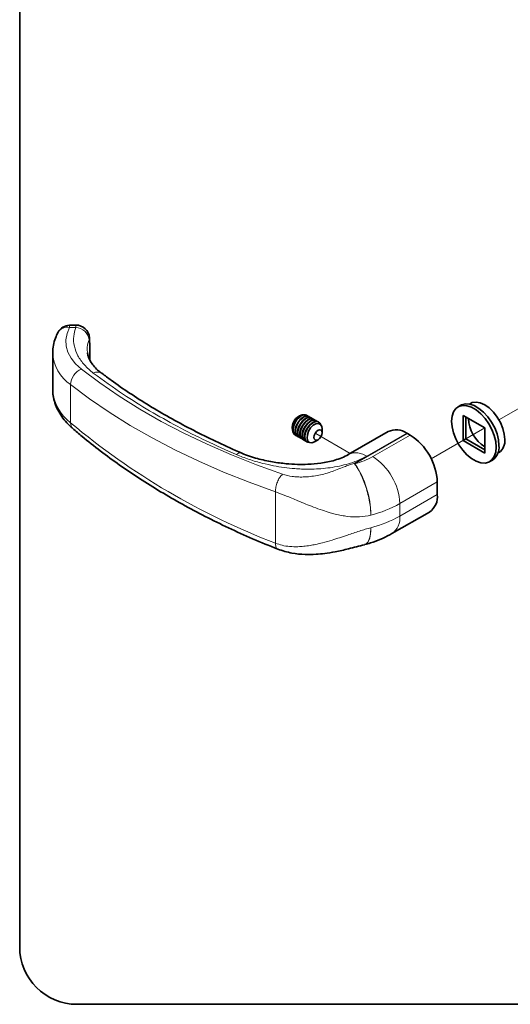
# Paper-space layout 'PG(2)' of a CAD drawing. Units: millimetres. Extents: x 10 to 208, y 4 to 287.
# Drawn here: x 10 to 36, y 10 to 61 of the extents above; entities that cross this region are included whole.
import ezdxf

# ---------------------------------------------------------------- set-up
doc = ezdxf.new("R2010")
doc.units = ezdxf.units.MM
doc.linetypes.add('PHANTOM', pattern=[12.7, 6.35, -1.27, 1.27, -1.27, 1.27, -1.27])
doc.layers.add('LAYOUT_', color=7, linetype='Continuous', lineweight=35)

psp = doc.layouts.new('PG(2)')

# ---------------------------------------------------------------- linework, layer by layer
at = {"color": 8, "linetype": 'Continuous', "lineweight": 18}
for p, q in [((12.907, 45.329), (12.583, 45.323)), ((12.638, 42.344), (12.638, 40.346)), ((30.213, 39.794), (27.471, 38.211)), ((28.09, 38.614), (30.173, 39.817)), ((28.4, 38.584), (30.355, 39.713)), ((27.43, 38.234), (28.09, 38.614)), ((31.769, 37.263), (29.814, 36.134)), ((23.325, 34.065), (23.325, 36.746)), ((29.814, 35.481), (31.769, 36.61)), ((29.814, 36.134), (29.814, 35.481))]:
    psp.add_line(p, q, dxfattribs=at)
at = {"color": 7, "linetype": 'Continuous', "lineweight": 35}
for p, q in [((12.91, 45.449), (12.585, 45.444)), ((11.702, 44.006), (11.702, 42.12)), ((32.995, 41.264), (32.853, 41.182)), ((33.504, 41.361), (33.445, 41.327)), ((24.969, 40.739), (24.957, 40.746)), ((25.091, 40.668), (25.079, 40.675)), ((25.213, 40.598), (25.201, 40.605)), ((33.113, 40.733), (34.244, 40.08)), ((33.113, 39.426), (33.113, 40.733)), ((33.254, 40.651), (33.254, 39.508)), ((25.335, 40.527), (25.323, 40.534)), ((25.457, 40.457), (25.445, 40.464)), ((25.58, 40.386), (25.567, 40.393)), ((24.357, 39.706), (24.369, 39.699)), ((24.479, 39.636), (24.491, 39.629)), ((25.759, 39.835), (25.759, 40.042)), ((29.214, 39.893), (27.124, 38.687)), ((30.213, 39.794), (30.355, 39.713)), ((34.244, 40.08), (34.244, 38.773)), ((24.601, 39.565), (24.613, 39.558)), ((24.723, 39.495), (24.735, 39.488)), ((24.845, 39.424), (24.857, 39.417)), ((24.967, 39.354), (24.98, 39.347)), ((25.367, 39.364), (25.547, 39.467)), ((33.113, 39.426), (33.254, 39.508)), ((34.244, 38.773), (33.113, 39.426)), ((33.254, 39.508), (34.244, 38.937)), ((34.924, 38.764), (34.984, 38.798)), ((34.503, 38.324), (34.645, 38.406)), ((31.769, 37.263), (31.769, 36.61)), ((29.399, 34.565), (31.355, 35.694))]:
    psp.add_line(p, q, dxfattribs=at)
at = {"color": 7, "linetype": 'PHANTOM', "lineweight": 18}
for p, q in [((36.471, 41.366), (34.984, 40.507)), ((27.223, 38.744), (25.424, 39.783)), ((34.244, 40.08), (31.455, 38.47))]:
    psp.add_line(p, q, dxfattribs=at)
at = {"color": 8, "linetype": 'Continuous', "lineweight": 18, "flags": 128}
for points in [[(12.583, 45.323), (12.45, 45.004), (12.391, 44.679), (12.407, 44.353), (12.498, 44.033), (12.662, 43.723), (12.897, 43.429), (13.198, 43.155)], [(13.606, 44.688), (13.621, 44.778), (13.621, 44.783)], [(13.198, 43.155), (14.158, 42.434), (15.175, 41.737), (16.246, 41.067), (17.369, 40.425), (18.542, 39.811), (19.763, 39.227), (21.029, 38.674), (22.339, 38.153), (23.689, 37.665)], [(23.325, 36.746), (21.949, 37.244), (20.615, 37.775), (19.325, 38.339), (18.082, 38.934), (16.887, 39.56), (15.743, 40.215), (14.652, 40.899), (13.616, 41.609), (12.638, 42.344)], [(28.307, 34.876), (28.291, 34.577), (28.243, 34.331), (28.166, 34.145), (28.063, 34.028), (27.985, 33.992)]]:
    psp.add_lwpolyline(points, dxfattribs=at)
at = {"color": 7, "linetype": 'Continuous', "lineweight": 35, "flags": 128}
for points in [[(34.82, 39.374), (34.845, 39.08), (34.82, 38.814), (34.744, 38.59), (34.622, 38.416), (34.459, 38.301), (34.262, 38.25), (34.039, 38.264), (33.8, 38.343), (33.556, 38.484), (33.318, 38.68), (33.095, 38.923), (32.898, 39.203), (32.734, 39.506), (32.612, 39.82), (32.537, 40.132), (32.512, 40.427), (32.537, 40.692), (32.612, 40.916), (32.734, 41.09), (32.898, 41.205), (33.095, 41.257), (33.318, 41.243), (33.556, 41.163), (33.8, 41.023), (34.039, 40.826), (34.262, 40.583), (34.459, 40.304), (34.622, 40), (34.744, 39.686), (34.82, 39.374)], [(32.995, 41.264), (33.039, 41.287), (33.236, 41.338), (33.459, 41.324), (33.698, 41.245), (33.942, 41.104), (34.18, 40.908), (34.403, 40.665), (34.6, 40.385), (34.764, 40.082), (34.886, 39.767), (34.961, 39.456), (34.986, 39.161)], [(33.504, 41.361), (33.592, 41.401), (33.79, 41.431), (34.011, 41.392), (34.244, 41.288), (34.477, 41.123), (34.698, 40.906), (34.897, 40.648), (35.062, 40.361), (35.187, 40.06), (35.264, 39.76), (35.291, 39.476)], [(24.357, 39.706), (24.289, 39.769), (24.239, 39.9), (24.239, 40.07), (24.289, 40.259), (24.384, 40.444), (24.512, 40.603), (24.657, 40.716)], [(24.429, 39.676), (24.396, 39.686), (24.302, 39.762), (24.251, 39.893), (24.251, 40.063), (24.302, 40.252), (24.396, 40.437), (24.524, 40.596), (24.669, 40.709)], [(24.479, 39.636), (24.411, 39.698), (24.361, 39.829), (24.361, 39.999), (24.411, 40.188), (24.506, 40.373), (24.634, 40.532), (24.779, 40.645)], [(24.551, 39.606), (24.518, 39.616), (24.424, 39.691), (24.373, 39.822), (24.373, 39.992), (24.424, 40.181), (24.518, 40.366), (24.646, 40.525), (24.791, 40.638)], [(24.769, 40.763), (24.715, 40.762), (24.577, 40.712)], [(24.601, 39.565), (24.534, 39.628), (24.483, 39.759), (24.483, 39.929), (24.534, 40.118), (24.628, 40.303), (24.756, 40.462), (24.901, 40.575)], [(24.673, 39.535), (24.641, 39.545), (24.546, 39.621), (24.495, 39.752), (24.495, 39.922), (24.546, 40.111), (24.641, 40.296), (24.768, 40.455), (24.913, 40.568)], [(24.723, 39.495), (24.656, 39.557), (24.605, 39.688), (24.605, 39.858), (24.656, 40.047), (24.75, 40.232), (24.878, 40.391), (25.023, 40.504)], [(24.795, 39.465), (24.763, 39.475), (24.668, 39.55), (24.618, 39.681), (24.618, 39.851), (24.668, 40.04), (24.763, 40.225), (24.89, 40.384), (25.035, 40.497)], [(24.845, 39.424), (24.778, 39.487), (24.727, 39.618), (24.727, 39.788), (24.778, 39.977), (24.872, 40.162), (25, 40.321), (25.145, 40.434)], [(24.917, 39.394), (24.885, 39.404), (24.79, 39.48), (24.74, 39.611), (24.74, 39.781), (24.79, 39.97), (24.885, 40.155), (25.012, 40.314), (25.157, 40.427)], [(24.967, 39.354), (24.9, 39.417), (24.849, 39.547), (24.849, 39.717), (24.9, 39.906), (24.995, 40.091), (25.122, 40.25), (25.267, 40.364)], [(25.123, 39.321), (25.007, 39.334), (24.912, 39.409), (24.862, 39.54), (24.862, 39.71), (24.912, 39.899), (25.007, 40.084), (25.134, 40.243), (25.28, 40.356)], [(25.367, 39.364), (25.225, 39.312), (25.103, 39.329), (25.016, 39.412), (24.976, 39.549), (24.99, 39.722), (25.054, 39.908), (25.16, 40.082), (25.295, 40.22), (25.439, 40.303), (25.573, 40.32), (25.68, 40.27), (25.744, 40.158), (25.759, 40.042)], [(25.28, 40.356), (25.425, 40.411), (25.552, 40.399), (25.647, 40.324), (25.674, 40.275)], [(25.743, 39.919), (25.759, 39.835), (25.743, 39.732), (25.697, 39.626), (25.628, 39.533), (25.547, 39.467), (25.465, 39.439), (25.397, 39.453), (25.351, 39.505), (25.334, 39.59), (25.351, 39.693), (25.397, 39.799), (25.465, 39.892), (25.547, 39.957), (25.628, 39.986), (25.697, 39.972), (25.743, 39.919)]]:
    psp.add_lwpolyline(points, dxfattribs=at)
at = {"color": 8, "linetype": 'Continuous', "lineweight": 18}
for centre, radius, start, end in [((12.457, 44.773), 0.564, 77.1413, 147.6468), ((13.39, 45.366), 0.809, 174.4916, 183.0303), ((13.715, 45.371), 0.809, 174.4933, 183.0286), ((12.869, 44.585), 0.744, 7.951, 87.0724), ((13.842, 44.116), 2.142, 182.8653, 235.8082), ((13.562, 42.305), 0.925, 113.1939, 177.5578), ((14.021, 42.567), 0.431, 55.7394, 117.6013), ((14.101, 42.251), 2.402, 183.1367, 232.4796), ((13.004, 40.316), 0.367, 175.4154, 226.9903), ((36.749, 69.137), 37.553, 230.0559, 249.0561), ((26.525, 41.91), 3.818, 284.3398, 299.407), ((26.743, 35.995), 3.074, 2.6055, 57.3945), ((26.547, 36.611), 1.848, 59.9989, 61.4421), ((23.421, 35.482), 4.883, 0.5446, 33.9778), ((26.767, 41.539), 6.204, 284.3399, 299.4066), ((26.768, 40.884), 6.202, 284.3645, 299.4087), ((28.864, 35.36), 0.958, 303.7587, 7.284)]:
    psp.add_arc(centre, radius, start, end, dxfattribs=at)
at = {"color": 7, "linetype": 'Continuous', "lineweight": 35}
for centre, radius, start, end in [((12.597, 44.744), 0.7, 90.9497, 151.7265), ((12.921, 44.749), 0.7, 2.7406, 90.9499), ((24.89, 40.102), 0.686, 117.1397, 200.5927), ((24.831, 40.489), 0.286, 63.7935, 127.5166), ((24.838, 40.5), 0.268, 47.4852, 128.9877), ((24.953, 40.419), 0.286, 63.796, 127.5142), ((24.96, 40.43), 0.268, 47.4859, 128.9881), ((25.075, 40.348), 0.286, 63.796, 127.5142), ((25.082, 40.36), 0.268, 47.4852, 128.9878), ((25.197, 40.278), 0.286, 63.7969, 127.5144), ((25.204, 40.289), 0.268, 47.4842, 128.9887), ((25.319, 40.208), 0.286, 63.796, 127.5142), ((25.326, 40.219), 0.268, 47.4852, 128.9878), ((25.441, 40.137), 0.286, 63.7936, 127.5165), ((35.212, 40.638), 1.818, 182.1697, 237.8267), ((29.626, 39.004), 0.98, 56.0631, 114.8512), ((29.29, 38.195), 1.847, 59.9985, 61.4423), ((28.699, 37.123), 3.074, 2.6055, 57.3945), ((34.17, 39.076), 0.821, 305.3258, 5.9864), ((34.568, 39.395), 0.728, 304.9158, 6.3963), ((30.827, 36.485), 0.951, 303.7471, 7.5651), ((27.432, 36.082), 2.162, 284.4172, 284.8287)]:
    psp.add_arc(centre, radius, start, end, dxfattribs=at)
at = {"color": 8, "linetype": 'Continuous', "lineweight": 18}
for points, knots in [([(13.821, 42.948), (13.66, 43.084), (13.348, 43.345), (13.007, 43.824), (12.811, 44.336), (12.769, 44.854), (12.863, 45.175), (12.907, 45.329)], [0, 0, 0, 0, 0.230098, 0.4441794, 0.635918, 0.8259426, 1, 1, 1, 1]), ([(13.606, 44.688), (13.584, 44.623), (13.522, 44.439), (13.486, 44.203), (13.52, 44.044), (13.528, 44.008)], [0, 0, 0, 0, 0.299324, 0.841955, 1, 1, 1, 1]), ([(13.625, 43.661), (13.628, 43.753), (13.638, 44.095), (13.62, 44.438), (13.606, 44.688)], [0, 0, 0, 0, 0.267195, 1, 1, 1, 1]), ([(21.278, 38.697), (20.752, 38.93), (19.712, 39.39), (18.205, 40.154), (16.765, 40.962), (15.294, 41.876), (14.341, 42.57), (13.821, 42.948)], [0, 0, 0, 0, 0.200528, 0.396509, 0.588778, 0.776092, 1, 1, 1, 1]), ([(21.278, 38.697), (21.318, 38.722), (21.391, 38.767), (21.502, 38.789), (21.551, 38.762), (21.565, 38.754)], [0, 0, 0, 0, 0.46398, 0.845355, 1, 1, 1, 1]), ([(28.09, 38.614), (27.959, 38.545), (27.688, 38.402), (27.248, 38.242), (26.778, 38.112), (26.145, 37.991), (25.551, 37.937), (25.014, 37.929), (24.68, 37.936), (24.268, 37.96), (23.779, 38.012), (23.216, 38.104), (22.603, 38.241), (21.951, 38.427), (21.501, 38.608), (21.278, 38.697)], [0, 0, 0, 0, 0.063104, 0.131048, 0.199246, 0.27107, 0.406439, 0.453112, 0.500664, 0.549156, 0.629428, 0.710564, 0.792828, 0.897345, 1, 1, 1, 1]), ([(28.09, 38.614), (28.001, 38.658), (27.833, 38.739), (27.571, 38.791), (27.33, 38.783), (27.196, 38.719), (27.134, 38.689)], [0, 0, 0, 0, 0.294043, 0.557452, 0.795374, 1, 1, 1, 1]), ([(23.689, 37.665), (23.86, 37.62), (24.119, 37.55), (24.482, 37.522), (24.793, 37.518), (25.134, 37.541), (25.495, 37.595), (25.857, 37.675), (26.204, 37.78), (26.56, 37.91), (26.871, 38.035), (27.165, 38.153), (27.338, 38.206), (27.43, 38.234)], [0, 0, 0, 0, 0.1365104, 0.2079066, 0.2820225, 0.3778327, 0.4730272, 0.56534, 0.6649927, 0.7546135, 0.8594224, 0.9257103, 1, 1, 1, 1]), ([(28.304, 35.528), (28.3, 35.638), (28.291, 35.871), (28.238, 36.232), (28.157, 36.618), (28.064, 36.94), (27.978, 37.193), (27.886, 37.438), (27.781, 37.67), (27.661, 37.897), (27.56, 38.065), (27.474, 38.176), (27.43, 38.234)], [0, 0, 0, 0, 0.114422, 0.241732, 0.379562, 0.52444, 0.589685, 0.65734, 0.796285, 0.854554, 0.924114, 1, 1, 1, 1]), ([(23.325, 36.746), (23.329, 36.829), (23.338, 37.004), (23.418, 37.255), (23.528, 37.488), (23.638, 37.609), (23.689, 37.665)], [0, 0, 0, 0, 0.245824, 0.515589, 0.776998, 1, 1, 1, 1]), ([(23.325, 36.746), (23.505, 36.679), (23.899, 36.532), (24.421, 36.31), (24.902, 36.111), (25.329, 35.942), (25.752, 35.788), (26.129, 35.67), (26.462, 35.58), (26.763, 35.513), (27.186, 35.447), (27.701, 35.411), (28.106, 35.49), (28.304, 35.528)], [0, 0, 0, 0, 0.11031, 0.242548, 0.326669, 0.409992, 0.506657, 0.586238, 0.637508, 0.705061, 0.763719, 0.884048, 1, 1, 1, 1]), ([(28.307, 34.876), (28.107, 34.819), (27.696, 34.701), (27.155, 34.514), (26.679, 34.355), (26.247, 34.217), (25.828, 34.097), (25.444, 34.006), (25.116, 33.944), (24.811, 33.902), (24.454, 33.877), (24.076, 33.886), (23.68, 33.943), (23.44, 34.025), (23.325, 34.065)], [0, 0, 0, 0, 0.12115, 0.249564, 0.334042, 0.413719, 0.514207, 0.588306, 0.643488, 0.709438, 0.767449, 0.852262, 0.929302, 1, 1, 1, 1]), ([(27.966, 33.988), (27.992, 33.997), (28.044, 34.014), (28.107, 34.072), (28.182, 34.174), (28.25, 34.347), (28.297, 34.596), (28.303, 34.778), (28.307, 34.876)], [0, 0, 0, 0, 0.081455, 0.161273, 0.249537, 0.457245, 0.708701, 1, 1, 1, 1]), ([(23.325, 34.065), (23.327, 34.004), (23.33, 33.9), (23.386, 33.764), (23.44, 33.762), (23.448, 33.762)], [0, 0, 0, 0, 0.550963, 0.934987, 1, 1, 1, 1])]:
    psp.add_open_spline(points, degree=3, knots=knots, dxfattribs=at)
at = {"color": 7, "linetype": 'Continuous', "lineweight": 35}
for points, knots in [([(11.981, 45.075), (11.945, 45.005), (11.851, 44.818), (11.752, 44.498), (11.699, 44.208), (11.707, 44.046), (11.709, 44.01)], [0, 0, 0, 0, 0.212403, 0.563097, 0.902517, 1, 1, 1, 1]), ([(13.635, 43.643), (13.64, 43.892), (13.647, 44.272), (13.623, 44.651), (13.615, 44.781)], [0, 0, 0, 0, 0.655244, 1, 1, 1, 1]), ([(14.265, 42.928), (14.211, 42.968), (14.074, 43.07), (13.888, 43.258), (13.714, 43.48), (13.596, 43.704), (13.531, 43.88), (13.525, 43.981), (13.523, 44.006)], [0, 0, 0, 0, 0.150287, 0.378624, 0.58913, 0.775046, 0.943069, 1, 1, 1, 1]), ([(21.578, 38.768), (21.466, 38.816), (20.951, 39.031), (20.056, 39.449), (18.906, 40.02), (17.799, 40.62), (16.736, 41.243), (15.723, 41.891), (14.903, 42.452), (14.433, 42.811), (14.273, 42.933)], [0, 0, 0, 0, 0.043385, 0.198712, 0.351151, 0.500522, 0.646662, 0.789403, 0.928625, 1, 1, 1, 1]), ([(11.708, 42.131), (11.709, 42.038), (11.71, 41.818), (11.785, 41.475), (11.919, 41.109), (12.116, 40.756), (12.367, 40.422), (12.59, 40.192), (12.726, 40.073), (12.753, 40.048)], [0, 0, 0, 0, 0.115426, 0.273767, 0.434613, 0.600867, 0.775033, 0.954303, 1, 1, 1, 1]), ([(12.753, 40.048), (12.913, 39.911), (13.382, 39.51), (14.19, 38.87), (15.192, 38.135), (16.242, 37.426), (17.338, 36.743), (18.477, 36.086), (19.659, 35.458), (20.881, 34.859), (22.143, 34.285), (23.007, 33.933), (23.444, 33.754)], [0, 0, 0, 0, 0.050795, 0.14846, 0.248119, 0.349764, 0.453364, 0.558876, 0.66625, 0.775425, 0.886335, 1, 1, 1, 1]), ([(27.131, 38.691), (27.017, 38.632), (26.789, 38.514), (26.424, 38.394), (26.055, 38.304), (25.587, 38.225), (25.057, 38.18), (24.455, 38.176), (23.841, 38.213), (23.141, 38.304), (22.503, 38.442), (21.968, 38.601), (21.702, 38.708), (21.568, 38.761)], [0, 0, 0, 0, 0.066933, 0.134468, 0.201315, 0.266314, 0.383772, 0.479674, 0.582285, 0.706863, 0.849707, 0.924461, 1, 1, 1, 1]), ([(27.985, 33.992), (28.087, 34.02), (28.37, 34.1), (28.809, 34.264), (29.174, 34.438), (29.362, 34.544), (29.399, 34.565)], [0, 0, 0, 0, 0.2077094, 0.5765181, 0.9163044, 1, 1, 1, 1]), ([(23.445, 33.754), (23.69, 33.675), (24.154, 33.527), (24.832, 33.47), (25.403, 33.478), (25.928, 33.529), (26.494, 33.621), (27.184, 33.78), (27.691, 33.914), (27.967, 33.987)], [0, 0, 0, 0, 0.167188, 0.315889, 0.440499, 0.539192, 0.658911, 0.813645, 1, 1, 1, 1])]:
    psp.add_open_spline(points, degree=3, knots=knots, dxfattribs=at)
at = {"layer": 'LAYOUT_', "color": 7, "lineweight": 35}
for p, q in [((9.981, 12.999), (9.981, 283.999)), ((196.981, 9.999), (12.981, 9.999))]:
    psp.add_line(p, q, dxfattribs=at)
psp.add_arc((12.981, 12.999), 3, 180, 270, dxfattribs=at)

doc.saveas('drawing.dxf')
